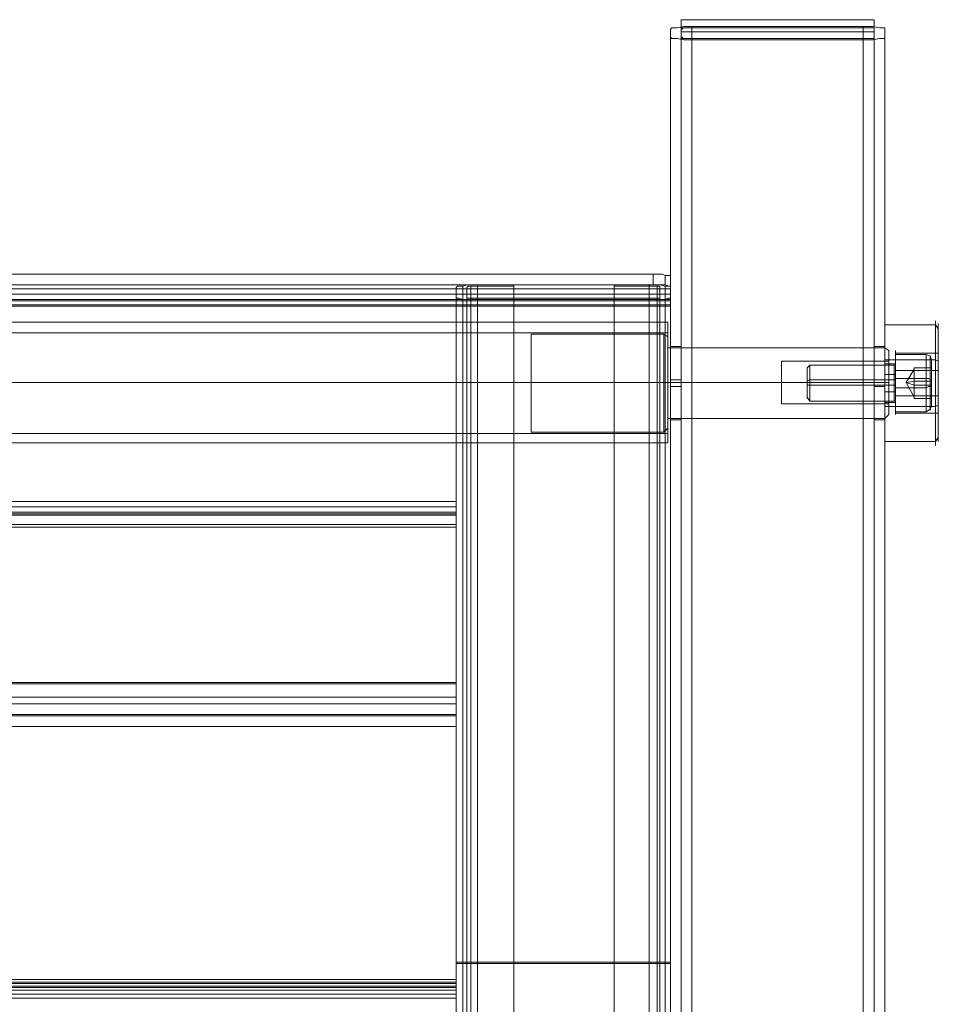
# Model space of a CAD drawing. Units: millimetres. Extents: x 2423 to 3230, y 1451 to 3128.
# Drawn here: x 2957 to 3214, y 2679 to 2954 of the extents above; entities that cross this region are included whole.
import ezdxf

# ---------------------------------------------------------------- set-up
doc = ezdxf.new("R2010")
doc.units = ezdxf.units.MM
doc.layers.add('stål', color=253, linetype='Continuous', lineweight=9)

msp = doc.modelspace()

# ---------------------------------------------------------------- linework, layer by layer
at = {"layer": 'stål', "flags": 128}
for points in [[(3142.47, 2950.89), (3142.47, 2954.26), (3142.47, 2952.02), (3142.47, 2949.02), (3142.47, 2950.89)], [(3145.46, 2949.02), (3144.34, 2949.02), (3143.59, 2949.02), (3142.84, 2949.02), (3142.84, 2949.4), (3142.47, 2949.4), (3142.47, 2951.64), (3142.84, 2951.64), (3142.84, 2952.02), (3143.59, 2952.02), (3144.34, 2952.02), (3145.46, 2952.02), (3193.41, 2952.02), (3194.9, 2952.02), (3195.65, 2952.02), (3196.4, 2952.02), (3196.4, 2951.64), (3196.4, 2949.4), (3196.4, 2949.02), (3195.65, 2949.02), (3194.9, 2949.02), (3193.41, 2949.02)], [(2512.83, 2875.98), (3139.47, 2875.98), (3139.47, 2879.73), (3139.47, 2882.35), (3139.47, 2878.98), (2512.83, 2878.98), (2512.83, 2882.35), (2512.83, 2879.73)], [(2512.83, 2878.98), (2512.83, 2875.98), (2512.83, 2875.61), (2512.83, 2874.48), (3139.47, 2874.48), (3139.47, 2875.61), (3139.47, 2875.98), (3139.47, 2878.98), (3139.47, 2878.23), (3139.47, 2876.36), (3139.47, 2874.11), (2512.83, 2874.11), (2512.83, 2876.36), (2512.83, 2878.23)], [(3079.54, 2876.36), (3079.54, 2879.35), (3079.54, 1536.94), (3079.54, 1533.94), (3079.54, 2876.36)], [(3082.54, 2879.35), (3082.54, 2876.36), (3082.54, 1533.94), (3082.54, 1536.94), (3082.54, 2879.35)], [(3085.53, 1537.69), (3085.53, 2880.1), (3095.65, 2880.1), (3095.65, 1537.69)], [(3133.48, 1537.31), (3133.48, 2879.73), (3123.74, 2879.73), (3123.74, 1537.31)], [(3136.47, 1533.94), (3136.47, 2876.36), (3136.47, 2879.35), (3136.47, 1536.94)], [(3139.47, 1536.94), (3139.47, 2879.35), (3139.47, 2876.36), (3139.47, 1533.94)], [(3085.53, 1533.57), (3085.53, 2876.36), (3133.48, 2876.36), (3133.48, 1533.57)], [(3133.48, 1533.57), (3133.48, 2875.98), (3085.53, 2875.98), (3085.53, 1533.57)], [(3139.47, 2690.2), (3139.47, 2874.11), (3139.47, 2874.48), (3139.47, 2690.58)], [(3207.64, 2848.64), (3205.39, 2852.76), (3207.64, 2856.51), (3207.64, 2855.01), (3207.64, 2853.13), (3207.64, 2851.26), (3207.64, 2849.39)], [(3138.72, 2852.76), (2513.96, 2852.76)], [(3138.72, 2852.76), (2513.96, 2852.76)], [(3100.52, 2852.76), (3137.6, 2852.76)], [(3137.6, 2852.76), (3138.72, 2852.76)], [(3199.4, 2852.76), (3138.72, 2852.76)], [(3200.52, 2852.76), (3170.56, 2852.76)], [(3199.4, 2852.76), (3200.52, 2852.76)], [(3079.54, 2816.43), (3079.54, 2819.42), (3079.54, 2817.93), (3079.54, 2815.3), (3079.54, 2812.31), (3079.54, 2814.55), (3079.54, 2816.05)], [(3079.54, 2812.31), (3079.54, 2768.48), (3079.54, 2768.86)], [(3079.54, 2680.46), (3079.54, 2682.71), (2573.14, 2682.71), (2573.14, 2680.46)]]:
    msp.add_lwpolyline(points, close=True, dxfattribs=at)
for points in [[(3142.47, 2954.26), (3196.4, 2954.26), (3196.4, 2952.02), (3142.47, 2952.02)], [(3196.4, 2954.26), (3196.4, 2950.89), (3196.4, 2949.02), (3196.4, 2952.02)], [(3139.47, 2268.45), (3139.47, 2307.78), (3139.47, 2347.11), (3139.47, 2387.56), (3139.47, 2428.38), (3139.47, 2469.59), (3139.47, 2511.54), (3139.47, 2554.24), (3139.47, 2596.94), (3139.47, 2640.39), (3139.47, 2683.83), (3139.47, 2728.03), (3139.47, 2772.23), (3139.47, 2816.8), (3139.47, 2861.75), (3139.47, 2906.7), (3139.47, 2951.64), (3139.84, 2952.02), (3140.22, 2952.02), (3141.34, 2952.02), (3143.22, 2952.39), (3145.46, 2952.39)], [(3145.46, 2289.8), (3145.46, 2330.25), (3145.46, 2371.45), (3145.46, 2413.4), (3145.46, 2455.73), (3145.46, 2498.43), (3145.46, 2541.88), (3145.46, 2585.7), (3145.46, 2629.9), (3145.46, 2674.84), (3145.46, 2719.79), (3145.46, 2765.11), (3145.46, 2810.81), (3145.46, 2856.51), (3145.46, 2902.58), (3145.46, 2948.65), (3143.22, 2948.65), (3141.34, 2949.02), (3140.22, 2949.02), (3139.84, 2949.02), (3139.47, 2949.4), (3139.47, 2951.64)], [(3142.47, 2951.64), (3142.47, 2906.7), (3142.47, 2861.75), (3142.47, 2816.8), (3142.47, 2772.23), (3142.47, 2728.03), (3142.47, 2683.83), (3142.47, 2640.39), (3142.47, 2596.94), (3142.47, 2554.24), (3142.47, 2511.54), (3142.47, 2469.59), (3142.47, 2428.38), (3142.47, 2387.56), (3142.47, 2347.11), (3142.47, 2307.78), (3142.47, 2268.45)], [(3196.4, 2950.89), (3142.47, 2950.89)], [(3145.46, 2271.82), (3145.46, 2310.77), (3145.46, 2350.1), (3145.46, 2390.18), (3145.46, 2431.01), (3145.46, 2472.21), (3145.46, 2514.16), (3145.46, 2556.11), (3145.46, 2598.81), (3145.46, 2642.26), (3145.46, 2685.71), (3145.46, 2729.53), (3145.46, 2773.35), (3145.46, 2817.93), (3145.46, 2862.5), (3145.46, 2907.45), (3145.46, 2952.39), (3193.41, 2952.39)], [(3145.46, 2270.32), (3145.46, 2309.28), (3145.46, 2348.6), (3145.46, 2389.06), (3145.46, 2429.51), (3145.46, 2471.08), (3145.46, 2513.04), (3145.46, 2555.36), (3145.46, 2598.06), (3145.46, 2641.13), (3145.46, 2684.58), (3145.46, 2728.78), (3145.46, 2772.98), (3145.46, 2817.18), (3145.46, 2862.12), (3145.46, 2907.07), (3145.46, 2952.02)], [(3193.41, 2271.82), (3193.41, 2310.77), (3193.41, 2350.1), (3193.41, 2390.18), (3193.41, 2431.01), (3193.41, 2472.21), (3193.41, 2514.16), (3193.41, 2556.11), (3193.41, 2598.81), (3193.41, 2642.26), (3193.41, 2685.71), (3193.41, 2729.53), (3193.41, 2773.35), (3193.41, 2817.93), (3193.41, 2862.5), (3193.41, 2907.45), (3193.41, 2952.39), (3196.03, 2952.39), (3197.9, 2952.02), (3199.02, 2952.02), (3199.4, 2952.02), (3199.4, 2951.64), (3199.4, 2949.4)], [(3193.41, 2270.32), (3193.41, 2309.28), (3193.41, 2348.6), (3193.41, 2389.06), (3193.41, 2429.51), (3193.41, 2471.08), (3193.41, 2513.04), (3193.41, 2555.36), (3193.41, 2598.06), (3193.41, 2641.13), (3193.41, 2684.58), (3193.41, 2728.78), (3193.41, 2772.98), (3193.41, 2817.18), (3193.41, 2862.12), (3193.41, 2907.07), (3193.41, 2952.02)], [(3196.4, 2268.45), (3196.4, 2307.78), (3196.4, 2347.11), (3196.4, 2387.56), (3196.4, 2428.38), (3196.4, 2469.59), (3196.4, 2511.54), (3196.4, 2554.24), (3196.4, 2596.94), (3196.4, 2640.39), (3196.4, 2683.83), (3196.4, 2728.03), (3196.4, 2772.23), (3196.4, 2816.8), (3196.4, 2861.75), (3196.4, 2906.7), (3196.4, 2951.64)], [(3199.4, 2951.64), (3199.4, 2906.7), (3199.4, 2861.75), (3199.4, 2816.8), (3199.4, 2772.23), (3199.4, 2728.03), (3199.4, 2683.83), (3199.4, 2640.39), (3199.4, 2596.94), (3199.4, 2554.24), (3199.4, 2511.54), (3199.4, 2469.59), (3199.4, 2428.38), (3199.4, 2387.56), (3199.4, 2347.11), (3199.4, 2307.78), (3199.4, 2268.45)], [(3139.47, 2949.4), (3139.47, 2903.32), (3139.47, 2857.25), (3139.47, 2811.93), (3139.47, 2766.24), (3139.47, 2721.29), (3139.47, 2676.34), (3139.47, 2631.77), (3139.47, 2587.57), (3139.47, 2544.12), (3139.47, 2500.67), (3139.47, 2457.98), (3139.47, 2416.02), (3139.47, 2374.45), (3139.47, 2333.25), (3139.47, 2292.79), (3139.47, 2253.09)], [(3142.47, 2253.09), (3142.47, 2292.79), (3142.47, 2333.25), (3142.47, 2374.45), (3142.47, 2416.02), (3142.47, 2457.98), (3142.47, 2500.67), (3142.47, 2544.12), (3142.47, 2587.57), (3142.47, 2631.77), (3142.47, 2676.34), (3142.47, 2721.29), (3142.47, 2766.24), (3142.47, 2811.93), (3142.47, 2857.25), (3142.47, 2903.32), (3142.47, 2949.4)], [(3196.4, 2949.02), (3142.47, 2949.02)], [(3145.46, 2251.59), (3145.46, 2291.3), (3145.46, 2331.75), (3145.46, 2372.95), (3145.46, 2414.53), (3145.46, 2456.85), (3145.46, 2499.55), (3145.46, 2543), (3145.46, 2586.82), (3145.46, 2631.02), (3145.46, 2675.59), (3145.46, 2720.54), (3145.46, 2765.86), (3145.46, 2811.18), (3145.46, 2856.88), (3145.46, 2902.95), (3145.46, 2949.02)], [(3193.41, 2289.8), (3193.41, 2330.25), (3193.41, 2371.45), (3193.41, 2413.4), (3193.41, 2455.73), (3193.41, 2498.43), (3193.41, 2541.88), (3193.41, 2585.7), (3193.41, 2629.9), (3193.41, 2674.84), (3193.41, 2719.79), (3193.41, 2765.11), (3193.41, 2810.81), (3193.41, 2856.51), (3193.41, 2902.58), (3193.41, 2948.65), (3145.46, 2948.65)], [(3199.4, 2253.09), (3199.4, 2292.79), (3199.4, 2333.25), (3199.4, 2374.45), (3199.4, 2416.02), (3199.4, 2457.98), (3199.4, 2500.67), (3199.4, 2544.12), (3199.4, 2587.57), (3199.4, 2631.77), (3199.4, 2676.34), (3199.4, 2721.29), (3199.4, 2766.24), (3199.4, 2811.93), (3199.4, 2857.25), (3199.4, 2903.32), (3199.4, 2949.4), (3199.4, 2949.02), (3199.02, 2949.02), (3197.9, 2949.02), (3196.03, 2948.65), (3193.41, 2948.65)], [(3193.41, 2251.59), (3193.41, 2291.3), (3193.41, 2331.75), (3193.41, 2372.95), (3193.41, 2414.53), (3193.41, 2456.85), (3193.41, 2499.55), (3193.41, 2543), (3193.41, 2586.82), (3193.41, 2631.02), (3193.41, 2675.59), (3193.41, 2720.54), (3193.41, 2765.86), (3193.41, 2811.18), (3193.41, 2856.88), (3193.41, 2902.95), (3193.41, 2949.02)], [(3196.4, 2949.4), (3196.4, 2903.32), (3196.4, 2857.25), (3196.4, 2811.93), (3196.4, 2766.24), (3196.4, 2721.29), (3196.4, 2676.34), (3196.4, 2631.77), (3196.4, 2587.57), (3196.4, 2544.12), (3196.4, 2500.67), (3196.4, 2457.98), (3196.4, 2416.02), (3196.4, 2374.45), (3196.4, 2333.25), (3196.4, 2292.79), (3196.4, 2253.09)], [(2518.08, 2883.1), (3134.6, 2883.1), (3134.6, 2880.1), (3135.72, 2880.1), (3137.22, 2880.1), (3137.97, 2880.1), (3139.09, 2879.73), (3139.47, 2879.73)], [(3139.47, 2882.35), (3139.47, 2882.72), (3139.09, 2882.72), (3137.97, 2882.72), (3137.22, 2883.1), (3135.72, 2883.1), (3134.6, 2883.1)], [(3137.97, 2882.72), (3137.97, 2880.1)], [(3134.6, 2880.1), (2518.08, 2880.1)], [(3079.54, 2879.35), (3079.91, 2879.73), (3080.29, 2879.73), (3081.41, 2879.73), (3082.54, 2880.1), (3084.03, 2880.1), (3085.53, 2880.1)], [(3081.41, 1537.31), (3081.41, 2879.73)], [(3085.53, 2879.73), (3084.41, 2879.73), (3083.66, 2879.73), (3082.91, 2879.73), (3082.54, 2879.35)], [(3083.66, 1537.31), (3083.66, 2879.73)], [(3095.65, 2879.73), (3085.53, 2879.73), (3085.53, 1537.31), (3095.65, 1537.31)], [(3095.65, 2880.1), (3095.65, 2879.73), (3095.65, 1537.31), (3095.65, 1537.69)], [(3123.74, 2879.73), (3123.74, 2880.1), (3123.74, 1537.69), (3123.74, 1537.31)], [(3123.74, 2880.1), (3133.48, 2880.1), (3133.48, 1537.69), (3123.74, 1537.69)], [(3133.48, 2880.1), (3134.97, 2880.1), (3136.47, 2880.1), (3137.97, 2879.73), (3138.72, 2879.73), (3139.47, 2879.73), (3139.47, 2879.35)], [(3136.47, 2879.35), (3136.47, 2879.73), (3135.72, 2879.73), (3134.6, 2879.73), (3133.48, 2879.73)], [(3135.72, 1537.31), (3135.72, 2879.73)], [(3137.97, 1537.31), (3137.97, 2879.73)], [(2512.83, 2877.48), (3139.47, 2877.48)], [(3085.53, 2875.98), (3084.03, 2875.98), (3082.54, 2875.98), (3081.41, 2875.98), (3080.29, 2876.36), (3079.91, 2876.36), (3079.54, 2876.36)], [(3082.54, 2876.36), (3082.91, 2876.36), (3083.66, 2876.36), (3084.41, 2876.36), (3085.53, 2876.36)], [(3083.66, 1533.94), (3083.66, 2876.36)], [(3133.48, 2876.36), (3134.6, 2876.36), (3135.72, 2876.36), (3136.47, 2876.36)], [(3139.47, 2876.36), (3138.72, 2876.36), (3137.97, 2875.98), (3136.47, 2875.98), (3134.97, 2875.98), (3133.48, 2875.98)], [(3135.72, 1533.94), (3135.72, 2876.36)], [(2512.83, 2875.61), (3139.47, 2875.61)], [(2573.14, 2690.2), (2512.83, 2690.2), (2512.83, 2874.11), (2512.83, 2874.48), (2512.83, 2690.58), (2573.14, 2690.58), (2573.14, 2684.96), (3079.54, 2684.96), (3079.54, 2690.58), (3079.54, 2690.2), (3139.47, 2690.2)], [(3081.41, 1533.57), (3081.41, 2875.98)], [(3137.97, 1533.57), (3137.97, 2875.98)], [(3138.72, 2869.61), (3138.72, 2868.87), (3138.72, 2867.37), (3138.72, 2864.37), (3138.72, 2861), (3138.72, 2856.88), (3138.72, 2852.76), (3138.72, 2848.26), (3138.72, 2844.14), (3138.72, 2840.77), (3138.72, 2838.15), (3138.72, 2836.28), (3138.72, 2835.9), (2513.96, 2835.9)], [(3138.72, 2836.28), (3138.72, 2838.15), (3138.72, 2840.77), (3138.72, 2844.14), (3138.72, 2848.26), (3138.72, 2852.76), (3138.72, 2856.88), (3138.72, 2861), (3138.72, 2864.37), (3138.72, 2867.37), (3138.72, 2868.87), (3138.72, 2869.61), (2513.96, 2869.61), (2513.96, 2868.87), (2513.96, 2867.37), (2513.96, 2864.37), (2513.96, 2861), (2513.96, 2856.88), (2513.96, 2852.76), (2513.96, 2848.26), (2513.96, 2844.14), (2513.96, 2840.77), (2513.96, 2838.15), (2513.96, 2836.28)], [(3199.4, 2835.53), (3199.4, 2837.4), (3199.4, 2840.4), (3199.4, 2843.77), (3199.4, 2847.89), (3199.4, 2852.76), (3199.4, 2857.25), (3199.4, 2861.37), (3199.4, 2865.12), (3199.4, 2867.74), (3199.4, 2869.61), (3199.4, 2869.99), (3199.4, 2869.61), (3199.4, 2867.74), (3199.4, 2865.12), (3199.4, 2861.37), (3199.4, 2857.25), (3199.4, 2852.76), (3199.4, 2847.89), (3199.4, 2843.77), (3199.4, 2840.4), (3199.4, 2837.4), (3199.4, 2835.53), (3199.4, 2835.16)], [(3214.38, 2867.74), (3213.63, 2868.87), (3199.4, 2868.87)], [(3213.63, 2869.61), (3213.63, 2867.74), (3213.63, 2865.12), (3213.63, 2861.37), (3213.63, 2857.25), (3213.63, 2852.76), (3213.63, 2847.89), (3213.63, 2843.77), (3213.63, 2840.4), (3213.63, 2837.4), (3213.63, 2835.53), (3213.63, 2835.16), (3213.63, 2835.53), (3213.63, 2837.4), (3213.63, 2840.4), (3213.63, 2843.77), (3213.63, 2847.89), (3213.63, 2852.76), (3213.63, 2857.25), (3213.63, 2861.37), (3213.63, 2865.12), (3213.63, 2867.74), (3213.63, 2869.61), (3213.63, 2869.99)], [(3214.38, 2836.65), (3214.38, 2838.15), (3214.38, 2840.77), (3214.38, 2844.52), (3214.38, 2848.26), (3214.38, 2852.76), (3214.38, 2856.88), (3214.38, 2861), (3214.38, 2864.37), (3214.38, 2866.99), (3214.38, 2868.49), (3214.38, 2869.24), (3214.38, 2868.49), (3214.38, 2866.99), (3214.38, 2864.37), (3214.38, 2861), (3214.38, 2856.88), (3214.38, 2852.76), (3214.38, 2848.26), (3214.38, 2844.52), (3214.38, 2840.77), (3214.38, 2838.15), (3214.38, 2836.65), (3214.38, 2836.28)], [(2513.96, 2838.53), (3138.72, 2838.53), (3138.72, 2839.28), (3138.72, 2841.15), (3138.72, 2844.14), (3138.72, 2848.26), (3138.72, 2852.76), (3138.72, 2856.88), (3138.72, 2861), (3138.72, 2864), (3138.72, 2866.24), (3138.72, 2866.62), (3138.72, 2866.24), (3138.72, 2864), (3138.72, 2861), (3138.72, 2856.88), (3138.72, 2852.76), (3138.72, 2848.26), (3138.72, 2844.14), (3138.72, 2841.15), (3138.72, 2839.28)], [(2513.96, 2866.62), (3138.72, 2866.62)], [(3138.72, 2864.75), (3138.72, 2862.87), (3138.72, 2860.25), (3138.72, 2856.51), (3138.72, 2852.76), (3138.72, 2848.64), (3138.72, 2845.27), (3138.72, 2842.27), (3138.72, 2840.4), (3138.72, 2840.02), (3138.72, 2840.4), (3138.72, 2842.27), (3138.72, 2845.27), (3138.72, 2848.64), (3138.72, 2852.76), (3138.72, 2856.51), (3138.72, 2860.25), (3138.72, 2862.87), (3138.72, 2864.75), (3138.72, 2865.49), (3137.6, 2866.24), (3100.52, 2866.24), (3100.52, 2865.49), (3100.52, 2863.62), (3100.52, 2860.63), (3100.52, 2856.88), (3100.52, 2852.76), (3100.52, 2848.26), (3100.52, 2844.52), (3100.52, 2841.52), (3100.52, 2839.65), (3100.52, 2838.9), (3100.52, 2839.65), (3100.52, 2841.52), (3100.52, 2844.52), (3100.52, 2848.26), (3100.52, 2852.76), (3100.52, 2856.88), (3100.52, 2860.63), (3100.52, 2863.62), (3100.52, 2865.49)], [(3137.6, 2839.65), (3137.6, 2841.52), (3137.6, 2844.52), (3137.6, 2848.26), (3137.6, 2852.76), (3137.6, 2856.88), (3137.6, 2860.63), (3137.6, 2863.62), (3137.6, 2865.49), (3137.6, 2866.24), (3137.6, 2865.49), (3137.6, 2863.62), (3137.6, 2860.63), (3137.6, 2856.88), (3137.6, 2852.76), (3137.6, 2848.26), (3137.6, 2844.52), (3137.6, 2841.52), (3137.6, 2839.65), (3137.6, 2838.9)], [(3200.52, 2843.77), (3200.52, 2844.14), (3200.52, 2846.39), (3200.52, 2849.01), (3200.52, 2852.76), (3200.52, 2856.13), (3200.52, 2859.13), (3200.52, 2861), (3200.52, 2861.75), (3199.4, 2862.5), (3138.72, 2862.5), (3138.72, 2862.12), (3138.72, 2860.63), (3138.72, 2858.38), (3138.72, 2855.76), (3138.72, 2852.76), (3138.72, 2849.39), (3138.72, 2846.77), (3138.72, 2844.52), (3138.72, 2843.02)], [(3200.52, 2861), (3200.52, 2859.13), (3200.52, 2856.13), (3200.52, 2852.76), (3200.52, 2849.01), (3200.52, 2846.39), (3200.52, 2844.14), (3200.52, 2843.77), (3199.4, 2842.65), (3138.72, 2842.65), (3138.72, 2843.02), (3138.72, 2844.52), (3138.72, 2846.77), (3138.72, 2849.39), (3138.72, 2852.76), (3138.72, 2855.76), (3138.72, 2858.38), (3138.72, 2860.63), (3138.72, 2862.12), (3138.72, 2862.5)], [(3142.47, 2862.5), (3142.47, 2861), (3142.47, 2858.75), (3142.47, 2855.76), (3142.47, 2852.76), (3142.47, 2849.39), (3142.47, 2846.39), (3142.47, 2844.14), (3142.47, 2842.65), (3142.47, 2842.27), (3139.47, 2842.27), (3139.47, 2842.65), (3139.47, 2844.14), (3139.47, 2846.39), (3139.47, 2849.39), (3139.47, 2852.76), (3139.47, 2855.76), (3139.47, 2858.75), (3139.47, 2861), (3139.47, 2862.5), (3139.47, 2863.25), (3139.47, 2862.5), (3139.47, 2861), (3139.47, 2858.75), (3139.47, 2855.76), (3139.47, 2852.76), (3139.47, 2849.39), (3139.47, 2846.39), (3139.47, 2844.14), (3139.47, 2842.65)], [(3139.47, 2862.87), (3142.47, 2862.87)], [(3142.47, 2842.27), (3142.47, 2842.65), (3142.47, 2844.14), (3142.47, 2846.39), (3142.47, 2849.39), (3142.47, 2852.76), (3142.47, 2855.76), (3142.47, 2858.75), (3142.47, 2861), (3142.47, 2862.5), (3142.47, 2863.25)], [(3196.4, 2842.27), (3196.4, 2842.65), (3196.4, 2844.14), (3196.4, 2846.39), (3196.4, 2849.39), (3196.4, 2852.76), (3196.4, 2855.76), (3196.4, 2858.75), (3196.4, 2861), (3196.4, 2862.5), (3196.4, 2863.25)], [(3199.4, 2842.65), (3199.4, 2844.14), (3199.4, 2846.39), (3199.4, 2849.39), (3199.4, 2852.76), (3199.4, 2855.76), (3199.4, 2858.75), (3199.4, 2861), (3199.4, 2862.5), (3199.4, 2863.25), (3199.4, 2862.5), (3199.4, 2861), (3199.4, 2858.75), (3199.4, 2855.76), (3199.4, 2852.76), (3199.4, 2849.39), (3199.4, 2846.39), (3199.4, 2844.14), (3199.4, 2842.65), (3199.4, 2842.27), (3196.4, 2842.27), (3196.4, 2842.65), (3196.4, 2844.14), (3196.4, 2846.39), (3196.4, 2849.39), (3196.4, 2852.76), (3196.4, 2855.76), (3196.4, 2858.75), (3196.4, 2861), (3196.4, 2862.5)], [(3196.4, 2862.87), (3199.4, 2862.87)], [(3199.4, 2843.02), (3199.4, 2844.52), (3199.4, 2846.77), (3199.4, 2849.39), (3199.4, 2852.76), (3199.4, 2855.76), (3199.4, 2858.38), (3199.4, 2860.63), (3199.4, 2862.12), (3199.4, 2862.5), (3199.4, 2862.12), (3199.4, 2860.63), (3199.4, 2858.38), (3199.4, 2855.76), (3199.4, 2852.76), (3199.4, 2849.39), (3199.4, 2846.77), (3199.4, 2844.52), (3199.4, 2843.02), (3199.4, 2842.65)], [(3214.38, 2843.77), (3214.38, 2844.14), (3214.38, 2846.39), (3214.38, 2849.01), (3214.38, 2852.76), (3214.38, 2856.13), (3214.38, 2859.13), (3214.38, 2861), (3214.38, 2861.75), (3214.38, 2861), (3214.38, 2859.13), (3214.38, 2856.13), (3214.38, 2852.76), (3214.38, 2849.01), (3214.38, 2846.39), (3214.38, 2844.14), (3202.4, 2844.14), (3202.4, 2846.39), (3202.4, 2849.01), (3202.4, 2852.76), (3202.4, 2856.13), (3202.4, 2859.13), (3202.4, 2861), (3202.4, 2861.75), (3202.4, 2861), (3202.4, 2859.13), (3202.4, 2856.13), (3202.4, 2852.76), (3202.4, 2849.01), (3202.4, 2846.39), (3202.4, 2844.14), (3202.4, 2843.77)], [(3202.4, 2861), (3214.38, 2861)], [(3212.51, 2859.13), (3212.51, 2858.75), (3212.51, 2857.25), (3212.51, 2855.01), (3212.51, 2852.76), (3212.51, 2850.14), (3212.51, 2847.89), (3212.51, 2846.77), (3212.51, 2846.02), (3212.13, 2845.27), (3211.01, 2844.52), (3202.4, 2844.52), (3202.4, 2845.27), (3202.4, 2846.77), (3202.4, 2849.39), (3202.4, 2852.76), (3202.4, 2855.76), (3202.4, 2858.38), (3202.4, 2859.88), (3202.4, 2860.63)], [(3212.51, 2846.77), (3212.51, 2847.89), (3212.51, 2850.14), (3212.51, 2852.76), (3212.51, 2855.01), (3212.51, 2857.25), (3212.51, 2858.75), (3212.51, 2859.13), (3212.13, 2860.25), (3211.01, 2860.63), (3202.4, 2860.63), (3202.4, 2859.88), (3202.4, 2858.38), (3202.4, 2855.76), (3202.4, 2852.76), (3202.4, 2849.39), (3202.4, 2846.77), (3202.4, 2845.27)], [(3211.01, 2859.88), (3211.01, 2858.38), (3211.01, 2855.76), (3211.01, 2852.76), (3211.01, 2849.39), (3211.01, 2846.77), (3211.01, 2845.27), (3211.01, 2844.52), (3211.01, 2845.27), (3211.01, 2846.77), (3211.01, 2849.39), (3211.01, 2852.76), (3211.01, 2855.76), (3211.01, 2858.38), (3211.01, 2859.88), (3211.01, 2860.63)], [(3212.13, 2859.5), (3212.13, 2858), (3212.13, 2855.38), (3212.13, 2852.76), (3212.13, 2849.76), (3212.13, 2847.14), (3212.13, 2845.64), (3212.13, 2844.89), (3212.13, 2845.64), (3212.13, 2847.14), (3212.13, 2849.76), (3212.13, 2852.76), (3212.13, 2855.38), (3212.13, 2858), (3212.13, 2859.5), (3212.13, 2860.25)], [(3200.52, 2858.75), (3200.52, 2858), (3200.52, 2856.88), (3200.52, 2855.01), (3200.52, 2852.76), (3200.52, 2850.14), (3200.52, 2848.26), (3200.52, 2847.14), (3200.52, 2846.77), (3170.56, 2846.77), (3170.56, 2847.14), (3170.56, 2848.26), (3170.56, 2850.14), (3170.56, 2852.76), (3170.56, 2855.01), (3170.56, 2856.88), (3170.56, 2858), (3170.56, 2858.75)], [(3200.52, 2847.14), (3200.52, 2848.26), (3200.52, 2850.14), (3200.52, 2852.76), (3200.52, 2855.01), (3200.52, 2856.88), (3200.52, 2858), (3200.52, 2858.75), (3170.56, 2858.75), (3170.56, 2858), (3170.56, 2856.88), (3170.56, 2855.01), (3170.56, 2852.76), (3170.56, 2850.14), (3170.56, 2848.26), (3170.56, 2847.14)], [(3177.67, 2849.01), (3177.67, 2850.51), (3177.67, 2852.76), (3177.67, 2854.63), (3177.67, 2856.13), (3177.67, 2856.88), (3178.42, 2857.63), (3202.02, 2857.63), (3202.4, 2857.63), (3202.4, 2858), (3202.4, 2857.25), (3202.4, 2855.38), (3202.4, 2852.76), (3202.4, 2849.76), (3202.4, 2847.89)], [(3177.67, 2848.64), (3178.42, 2847.52), (3202.02, 2847.52), (3202.4, 2847.52), (3202.4, 2847.14), (3202.4, 2847.89), (3202.4, 2849.76), (3202.4, 2852.76), (3202.4, 2855.38), (3202.4, 2857.25), (3202.4, 2858)], [(3177.67, 2856.88), (3177.67, 2856.13), (3177.67, 2854.63), (3177.67, 2852.76), (3177.67, 2850.51), (3177.67, 2849.01), (3177.67, 2848.26)], [(3178.42, 2848.26), (3178.42, 2850.14), (3178.42, 2852.76), (3178.42, 2855.01), (3178.42, 2856.88), (3178.42, 2857.63), (3178.42, 2856.88), (3178.42, 2855.01), (3178.42, 2852.76), (3178.42, 2850.14), (3178.42, 2848.26), (3178.42, 2847.52)], [(3214.38, 2858.75), (3213.63, 2859.13), (3199.4, 2859.13)], [(3199.4, 2846.77), (3199.4, 2847.14), (3199.4, 2848.26), (3199.4, 2850.14), (3199.4, 2852.76), (3199.4, 2855.01), (3199.4, 2856.88), (3199.4, 2858), (3199.4, 2858.75), (3199.4, 2858), (3199.4, 2856.88), (3199.4, 2855.01), (3199.4, 2852.76), (3199.4, 2850.14), (3199.4, 2848.26), (3199.4, 2847.14), (3202.4, 2847.14), (3202.4, 2848.26), (3202.4, 2850.14), (3202.4, 2852.76), (3202.4, 2855.01), (3202.4, 2856.88), (3202.4, 2858), (3202.4, 2858.75), (3202.4, 2858), (3202.4, 2856.88), (3202.4, 2855.01), (3202.4, 2852.76), (3202.4, 2850.14), (3202.4, 2848.26), (3202.4, 2847.14), (3202.4, 2846.77)], [(3199.4, 2858), (3202.4, 2858)], [(3202.02, 2856.88), (3202.02, 2855.01), (3202.02, 2852.76), (3202.02, 2850.14), (3202.02, 2848.26), (3202.02, 2847.52), (3202.02, 2848.26), (3202.02, 2850.14), (3202.02, 2852.76), (3202.02, 2855.01), (3202.02, 2856.88), (3202.02, 2857.63)], [(3202.4, 2848.26), (3202.4, 2850.14), (3202.4, 2852.76), (3202.4, 2855.01), (3202.4, 2856.88), (3202.4, 2857.63), (3202.4, 2856.88), (3202.4, 2855.01), (3202.4, 2852.76), (3202.4, 2850.14), (3202.4, 2848.26), (3202.4, 2847.52)], [(3207.64, 2848.26), (3207.64, 2848.64), (3207.64, 2850.14), (3207.64, 2852.01), (3207.64, 2854.26), (3207.64, 2855.76), (3207.64, 2856.51), (3207.64, 2856.88)], [(3212.51, 2853.13), (3212.51, 2856.88), (3212.51, 2856.13), (3212.51, 2852.01), (3212.51, 2848.26), (3212.51, 2849.01), (3212.51, 2853.13), (3207.64, 2853.13), (3207.64, 2855.01), (3207.64, 2856.88), (3212.51, 2856.88)], [(3199.4, 2855.01), (3202.4, 2855.01)], [(3202.4, 2856.13), (3214.38, 2856.13)], [(3207.64, 2856.13), (3207.64, 2856.51)], [(3212.51, 2852.01), (3207.64, 2852.01), (3207.64, 2854.26), (3207.64, 2856.13), (3212.51, 2856.13)], [(3139.47, 2853.51), (3142.47, 2853.51)], [(3139.47, 2851.64), (3142.47, 2851.64)], [(3177.67, 2853.13), (3178.42, 2853.51), (3202.02, 2853.51), (3202.4, 2853.51)], [(3177.67, 2852.01), (3178.42, 2852.01), (3202.02, 2852.01), (3202.4, 2852.01), (3202.4, 2851.64)], [(3196.4, 2853.51), (3199.4, 2853.51)], [(3196.4, 2851.64), (3199.4, 2851.64)], [(3202.4, 2853.88), (3211.01, 2853.88), (3211.76, 2853.88), (3212.51, 2853.51)], [(3202.4, 2851.26), (3211.01, 2851.26), (3211.76, 2851.64), (3212.51, 2851.64)], [(3205.39, 2852.76), (3207.64, 2853.13), (3207.64, 2851.26), (3207.64, 2849.01), (3212.51, 2849.01)], [(3205.39, 2852.76), (3207.64, 2852.01), (3207.64, 2850.14), (3207.64, 2848.26), (3212.51, 2848.26)], [(3199.4, 2850.14), (3202.4, 2850.14)], [(3202.4, 2849.01), (3214.38, 2849.01)], [(3207.64, 2849.01), (3207.64, 2848.64)], [(3214.38, 2846.39), (3213.63, 2846.02), (3199.4, 2846.02)], [(3138.72, 2840.02), (3137.6, 2838.9), (3100.52, 2838.9)], [(3214.38, 2837.4), (3213.63, 2836.28), (3199.4, 2836.28)], [(2754.05, 2816.43), (2754.05, 2819.42), (2754.42, 2819.42), (2573.14, 2819.42), (2573.14, 2816.05), (3079.54, 2816.05), (3079.54, 2819.42), (2898.25, 2819.42), (2899, 2819.42)], [(2573.14, 2813.06), (3079.54, 2813.06), (3079.54, 2816.43), (2898.25, 2816.43)], [(2893.01, 2817.93), (3079.54, 2817.93)], [(2893.01, 2815.68), (3079.54, 2815.68)], [(3079.54, 2816.05), (3079.54, 2813.06)], [(2573.14, 2812.31), (3079.54, 2812.31)], [(2573.14, 2812.31), (3079.54, 2812.31)], [(2573.14, 2768.86), (3079.54, 2768.86), (3079.54, 2765.49), (3079.54, 2762.87), (3079.54, 2760.99), (3079.54, 2759.87), (2898.25, 2759.87)], [(2573.14, 2762.87), (2573.14, 2763.99), (2573.14, 2765.86), (2573.14, 2768.48), (3079.54, 2768.48), (3079.54, 2765.86), (3079.54, 2763.99), (3079.54, 2762.87)], [(2893.01, 2764.74), (3079.54, 2764.74)], [(2573.14, 2759.49), (3079.54, 2759.49), (3079.54, 2762.87), (2898.25, 2762.87), (2898.63, 2762.87)], [(3079.54, 2756.5), (3079.54, 2759.87), (3079.54, 2762.87), (2893.01, 2762.87)], [(2573.14, 2756.5), (3079.54, 2756.5), (3079.54, 2759.49)], [(2573.14, 2690.58), (2573.14, 2690.2), (2573.14, 2684.58), (3079.54, 2684.58), (3079.54, 2682.34), (3079.54, 2680.84), (3079.54, 2680.46)], [(3079.54, 2690.58), (3139.47, 2690.58)], [(3079.54, 2690.2), (3079.54, 2684.58)], [(3079.54, 2685.71), (3079.54, 2683.46), (2573.14, 2683.46)], [(2573.14, 2685.71), (3079.54, 2685.71), (3079.54, 2682.71)], [(3079.54, 2683.83), (2573.14, 2683.83)], [(3079.54, 2684.96), (3079.54, 2683.83), (3079.54, 2683.46)], [(3079.54, 2681.59), (2573.14, 2681.59)]]:
    msp.add_lwpolyline(points, dxfattribs=at)

doc.saveas('drawing.dxf')
